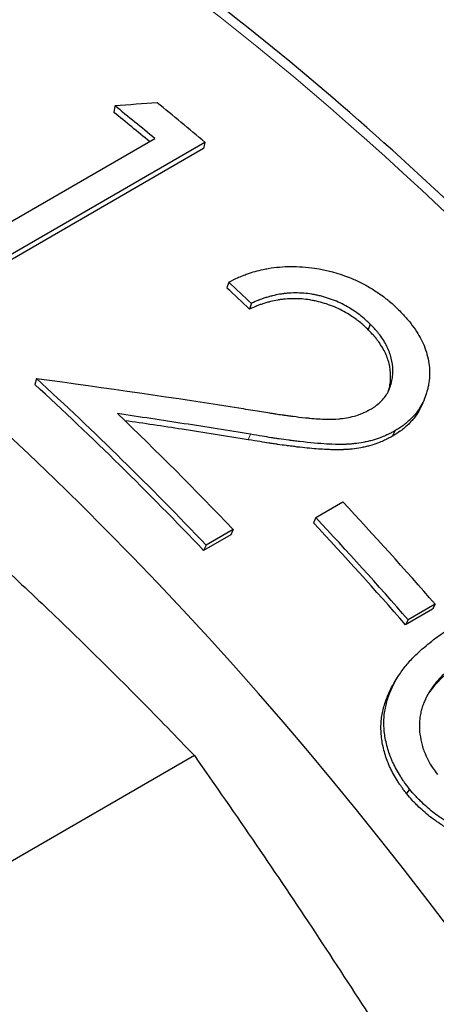
# Model space of a CAD drawing. Units: millimetres. Extents: x 0 to 89523, y -3276 to 11880.
# Drawn here: x 5621 to 5626, y 6422 to 6434 of the extents above; entities that cross this region are included whole.
import ezdxf

# ---------------------------------------------------------------- set-up
doc = ezdxf.new("R2010")
doc.units = ezdxf.units.MM
doc.header["$LTSCALE"] = 40
doc.layers.add('Sichtbar (ISO)', color=7, linetype='Continuous', lineweight=25)
doc.layers.add('Tangential', color=7, linetype='Continuous', lineweight=9, true_color=0xbfbfbf)

msp = doc.modelspace()

# ---------------------------------------------------------------- linework, layer by layer
at = {"layer": 'Sichtbar (ISO)'}
for p, q in [((5622.313, 6432.528), (5622.3, 6432.456)), ((5620.079, 6430.607), (5622.766, 6432.158)), ((5623.335, 6432.115), (5620.342, 6430.386)), ((5623.335, 6432.115), (5623.319, 6432.045)), ((5623.319, 6432.045), (5620.326, 6430.316)), ((5623.605, 6430.528), (5623.584, 6430.462)), ((5623.862, 6430.288), (5623.841, 6430.222)), ((5625.213, 6430.05), (5625.19, 6429.987)), ((5621.422, 6429.434), (5621.402, 6429.367)), ((5625.823, 6429.192), (5625.797, 6429.133)), ((5625.492, 6428.839), (5625.465, 6428.778)), ((5624.594, 6427.855), (5624.901, 6428.032)), ((5624.594, 6427.855), (5624.566, 6427.796)), ((5623.654, 6427.72), (5623.347, 6427.543)), ((5623.654, 6427.72), (5623.627, 6427.66)), ((5623.627, 6427.66), (5623.32, 6427.482)), ((5623.347, 6427.543), (5623.32, 6427.482)), ((5625.919, 6426.815), (5625.612, 6426.637)), ((5625.951, 6426.87), (5625.644, 6426.693)), ((5625.951, 6426.87), (5625.919, 6426.815)), ((5625.644, 6426.693), (5625.612, 6426.637)), ((5625.485, 6425.978), (5625.518, 6426.033)), ((5623.215, 6425.152), (5618.519, 6422.441)), ((5625.659, 6424.772), (5625.624, 6424.721))]:
    msp.add_line(p, q, dxfattribs=at)
for centre, major_axis, ratio, start_param, end_param in [((5615.196, 6410.169), (14.125, -24.465), 0.57735, 0.725496, 2.731825), ((5606.619, 6350.246), (107.521, 38.804), 0.679663, 1.183636, 1.188016), ((5618.448, 6412.047), (-14.175, 24.552), 0.57735, 5.280693, 5.303747), ((5618.755, 6412.224), (-14.175, 24.552), 0.57735, 5.267245, 5.294952), ((5618.448, 6412.047), (-14.125, 24.465), 0.57735, 5.282955, 5.303747), ((5617.834, 6411.692), (-14.175, 24.552), 0.57735, 5.192319, 5.205767), ((5617.834, 6411.692), (-14.125, 24.465), 0.57735, 5.192319, 5.205767), ((5615.761, 6410.496), (-14.175, 24.552), 0.57735, 5.109708, 5.21153), ((5615.761, 6410.496), (-14.125, 24.465), 0.57735, 5.109708, 5.21153), ((5616.068, 6410.673), (-14.175, 24.552), 0.57735, 5.109708, 5.179441), ((5617.066, 6411.249), (-14.175, 24.552), 0.57735, 5.038624, 5.096259), ((5616.759, 6411.072), (-14.175, 24.552), 0.57735, 5.038624, 5.096259), ((5616.759, 6411.072), (-14.125, 24.465), 0.57735, 5.038624, 5.096259)]:
    msp.add_ellipse(centre, major_axis=major_axis, ratio=ratio, start_param=start_param, end_param=end_param, dxfattribs=at)
for points, knots in [([(5621.623, 6410.066), (5619.488, 6414.174), (5616.949, 6418.113), (5611.322, 6425.261), (5608.233, 6428.468), (5601.811, 6433.826), (5598.478, 6435.976), (5591.898, 6438.991), (5588.651, 6439.857), (5582.592, 6440.194), (5579.776, 6439.674), (5576.993, 6438.327), (5576.674, 6438.158), (5576.362, 6437.978)], [3.850635, 3.850635, 3.850635, 3.850635, 4.171989, 4.171989, 4.493414, 4.493414, 4.815136, 4.815136, 5.136843, 5.136843, 5.455665, 5.455665, 5.497787, 5.497787, 5.497787, 5.497787]), ([(5638.335, 6393.224), (5639.019, 6394.651), (5639.498, 6396.289), (5640.089, 6400.346), (5640.074, 6402.859), (5639.361, 6408.139), (5638.663, 6410.906), (5636.659, 6416.411), (5635.353, 6419.149), (5632.265, 6424.321), (5630.484, 6426.755), (5626.623, 6431.076), (5624.545, 6432.962), (5620.296, 6435.993), (5618.126, 6437.138), (5613.912, 6438.563), (5611.867, 6438.843), (5608.468, 6438.528), (5607.057, 6438.091), (5605.808, 6437.37)], [5.873859, 5.873859, 5.873859, 5.873859, 6.129158, 6.129158, 6.450675, 6.450675, 6.77241, 6.77241, 7.09384, 7.09384, 7.415159, 7.415159, 7.73663, 7.73663, 8.058404, 8.058404, 8.379685, 8.379685, 8.63938, 8.63938, 8.63938, 8.63938]), ([(5623.605, 6430.528), (5623.647, 6430.55), (5623.68, 6430.566), (5623.703, 6430.577), (5623.719, 6430.584), (5623.745, 6430.595), (5623.769, 6430.604), (5623.784, 6430.61), (5623.8, 6430.616), (5623.817, 6430.622), (5623.877, 6430.643), (5623.936, 6430.66), (5623.995, 6430.672), (5624.005, 6430.675), (5624.015, 6430.677), (5624.025, 6430.678), (5624.034, 6430.68), (5624.043, 6430.682), (5624.054, 6430.684), (5624.097, 6430.691), (5624.139, 6430.697), (5624.182, 6430.7), (5624.225, 6430.704), (5624.269, 6430.706), (5624.311, 6430.706), (5624.396, 6430.707), (5624.485, 6430.7), (5624.579, 6430.686), (5624.719, 6430.665), (5624.852, 6430.63), (5624.978, 6430.579), (5625.02, 6430.563), (5625.062, 6430.544), (5625.102, 6430.524), (5625.141, 6430.505), (5625.18, 6430.484), (5625.219, 6430.46), (5625.257, 6430.437), (5625.296, 6430.411), (5625.333, 6430.385), (5625.352, 6430.371), (5625.37, 6430.358), (5625.387, 6430.344), (5625.396, 6430.338), (5625.404, 6430.331), (5625.413, 6430.324), (5625.419, 6430.319), (5625.425, 6430.313), (5625.432, 6430.308), (5625.453, 6430.29), (5625.465, 6430.279), (5625.487, 6430.259), (5625.501, 6430.246), (5625.516, 6430.231), (5625.534, 6430.215)], [0, 0, 0, 0, 0.058594, 0.058594, 0.058594, 0.098738, 0.098738, 0.098738, 0.125, 0.125, 0.125, 0.21875, 0.21875, 0.21875, 0.234375, 0.234375, 0.234375, 0.25, 0.25, 0.25, 0.3125, 0.3125, 0.3125, 0.375, 0.375, 0.375, 0.5, 0.5, 0.5, 0.6875, 0.6875, 0.6875, 0.75, 0.75, 0.75, 0.8125, 0.8125, 0.8125, 0.875, 0.875, 0.875, 0.90625, 0.90625, 0.90625, 0.921875, 0.921875, 0.921875, 0.933594, 0.933594, 0.933594, 0.974231, 0.974231, 0.974231, 1, 1, 1, 1]), ([(5625.213, 6430.05), (5625.199, 6430.064), (5625.186, 6430.076), (5625.169, 6430.092), (5625.164, 6430.096), (5625.157, 6430.103), (5625.154, 6430.105), (5625.151, 6430.108), (5625.15, 6430.109), (5625.148, 6430.11), (5625.148, 6430.111), (5625.123, 6430.132), (5625.099, 6430.151), (5625.023, 6430.207), (5624.969, 6430.241), (5624.857, 6430.3), (5624.799, 6430.324), (5624.708, 6430.354), (5624.677, 6430.363), (5624.63, 6430.375), (5624.614, 6430.378), (5624.582, 6430.385), (5624.565, 6430.388), (5624.488, 6430.401), (5624.425, 6430.406), (5624.331, 6430.405), (5624.3, 6430.404), (5624.255, 6430.4), (5624.24, 6430.398), (5624.218, 6430.395), (5624.211, 6430.394), (5624.197, 6430.392), (5624.189, 6430.391), (5624.156, 6430.386), (5624.129, 6430.38), (5624.087, 6430.37), (5624.073, 6430.366), (5624.045, 6430.358), (5624.029, 6430.353), (5624.002, 6430.344), (5623.988, 6430.339), (5623.969, 6430.332), (5623.957, 6430.328), (5623.946, 6430.324), (5623.94, 6430.321), (5623.938, 6430.321), (5623.92, 6430.313), (5623.895, 6430.303), (5623.862, 6430.288)], [0.0000046, 0.0000046, 0.0000046, 0.0000046, 0.0312545, 0.0312545, 0.0468794, 0.0468794, 0.0546919, 0.0546919, 0.0585981, 0.0585981, 0.0625043, 0.0625043, 0.125004, 0.125004, 0.2500035, 0.2500035, 0.3750029, 0.3750029, 0.4375026, 0.4375026, 0.4687525, 0.4687525, 0.5000023, 0.5000023, 0.6250017, 0.6250017, 0.6875014, 0.6875014, 0.7187513, 0.7187513, 0.7343762, 0.7343762, 0.7500012, 0.7500012, 0.8125009, 0.8125009, 0.8437507, 0.8437507, 0.8750006, 0.8750006, 0.9062504, 0.9062504, 0.9218754, 0.9335941, 0.9335941, 0.9375003, 0.9375003, 1, 1, 1, 1]), ([(5625.19, 6429.987), (5625.175, 6430.001), (5625.162, 6430.013), (5625.151, 6430.023), (5625.146, 6430.028), (5625.14, 6430.033), (5625.136, 6430.037), (5625.132, 6430.04), (5625.129, 6430.043), (5625.126, 6430.046), (5625.114, 6430.056), (5625.094, 6430.073), (5625.077, 6430.086), (5625.068, 6430.093), (5625.06, 6430.1), (5625.051, 6430.106), (5625, 6430.143), (5624.946, 6430.177), (5624.891, 6430.206), (5624.835, 6430.235), (5624.777, 6430.26), (5624.716, 6430.28), (5624.686, 6430.29), (5624.655, 6430.299), (5624.624, 6430.306), (5624.608, 6430.31), (5624.592, 6430.314), (5624.576, 6430.317), (5624.56, 6430.32), (5624.543, 6430.323), (5624.527, 6430.326), (5624.466, 6430.336), (5624.403, 6430.341), (5624.34, 6430.34), (5624.309, 6430.34), (5624.279, 6430.338), (5624.249, 6430.336), (5624.234, 6430.334), (5624.219, 6430.333), (5624.204, 6430.331), (5624.197, 6430.33), (5624.19, 6430.329), (5624.182, 6430.328), (5624.175, 6430.327), (5624.167, 6430.326), (5624.161, 6430.325), (5624.135, 6430.32), (5624.108, 6430.314), (5624.08, 6430.307), (5624.066, 6430.304), (5624.052, 6430.3), (5624.038, 6430.296), (5624.023, 6430.292), (5624.008, 6430.287), (5623.994, 6430.283), (5623.98, 6430.278), (5623.967, 6430.274), (5623.954, 6430.269), (5623.947, 6430.267), (5623.941, 6430.264), (5623.935, 6430.262), (5623.931, 6430.261), (5623.928, 6430.26), (5623.925, 6430.258), (5623.922, 6430.257), (5623.918, 6430.256), (5623.916, 6430.255), (5623.899, 6430.248), (5623.874, 6430.237), (5623.841, 6430.222)], [0, 0, 0, 0, 0.031234, 0.031234, 0.031234, 0.04686, 0.04686, 0.04686, 0.058591, 0.058591, 0.058591, 0.102813, 0.102813, 0.102813, 0.125, 0.125, 0.125, 0.25, 0.25, 0.25, 0.374987, 0.374987, 0.374987, 0.43749, 0.43749, 0.43749, 0.468749, 0.468749, 0.468749, 0.5, 0.5, 0.5, 0.625, 0.625, 0.625, 0.687482, 0.687482, 0.687482, 0.718736, 0.718736, 0.718736, 0.734373, 0.734373, 0.734373, 0.75, 0.75, 0.75, 0.812475, 0.812475, 0.812475, 0.843757, 0.843757, 0.843757, 0.875, 0.875, 0.875, 0.90621, 0.90621, 0.90621, 0.921845, 0.921845, 0.921845, 0.92967, 0.92967, 0.92967, 0.9375, 0.9375, 0.9375, 1, 1, 1, 1]), ([(5625.534, 6430.215), (5625.552, 6430.196), (5625.567, 6430.18), (5625.581, 6430.166), (5625.588, 6430.158), (5625.594, 6430.152), (5625.599, 6430.146), (5625.603, 6430.142), (5625.607, 6430.137), (5625.61, 6430.134), (5625.621, 6430.122), (5625.637, 6430.103), (5625.651, 6430.087), (5625.663, 6430.072), (5625.674, 6430.057), (5625.686, 6430.041), (5625.71, 6430.009), (5625.732, 6429.977), (5625.751, 6429.946), (5625.771, 6429.915), (5625.788, 6429.884), (5625.802, 6429.854), (5625.832, 6429.792), (5625.854, 6429.727), (5625.869, 6429.657), (5625.877, 6429.622), (5625.882, 6429.589), (5625.884, 6429.559), (5625.887, 6429.528), (5625.887, 6429.495), (5625.885, 6429.461), (5625.883, 6429.428), (5625.879, 6429.395), (5625.874, 6429.364), (5625.871, 6429.349), (5625.868, 6429.334), (5625.865, 6429.319), (5625.861, 6429.305), (5625.857, 6429.288), (5625.852, 6429.273), (5625.834, 6429.211), (5625.808, 6429.154), (5625.776, 6429.103), (5625.76, 6429.077), (5625.742, 6429.052), (5625.721, 6429.027), (5625.711, 6429.015), (5625.7, 6429.003), (5625.689, 6428.991), (5625.683, 6428.985), (5625.677, 6428.979), (5625.671, 6428.973), (5625.665, 6428.968), (5625.659, 6428.962), (5625.653, 6428.956), (5625.641, 6428.945), (5625.629, 6428.935), (5625.616, 6428.924), (5625.61, 6428.919), (5625.603, 6428.914), (5625.597, 6428.909), (5625.592, 6428.905), (5625.587, 6428.901), (5625.582, 6428.898), (5625.564, 6428.885), (5625.554, 6428.878), (5625.535, 6428.866), (5625.522, 6428.858), (5625.508, 6428.849), (5625.492, 6428.839)], [0, 0, 0, 0, 0.03125, 0.03125, 0.03125, 0.046875, 0.046875, 0.046875, 0.0585937, 0.0585937, 0.0585937, 0.09375, 0.09375, 0.09375, 0.125, 0.125, 0.125, 0.1875, 0.1875, 0.1875, 0.25, 0.25, 0.25, 0.375, 0.375, 0.375, 0.4374999, 0.4374999, 0.4374999, 0.4999999, 0.4999999, 0.4999999, 0.5624999, 0.5624999, 0.5624999, 0.5937499, 0.5937499, 0.5937499, 0.6249999, 0.6249999, 0.6249999, 0.7499999, 0.7499999, 0.7499999, 0.8124999, 0.8124999, 0.8124999, 0.8437499, 0.8437499, 0.8437499, 0.8593749, 0.8593749, 0.8593749, 0.8749999, 0.8749999, 0.8749999, 0.9062499, 0.9062499, 0.9062499, 0.9218749, 0.9218749, 0.9218749, 0.9335936, 0.9335936, 0.9335936, 0.9737165, 0.9737165, 0.9737165, 0.9999999, 0.9999999, 0.9999999, 0.9999999]), ([(5625.217, 6429.085), (5625.231, 6429.093), (5625.242, 6429.1), (5625.252, 6429.107), (5625.26, 6429.112), (5625.266, 6429.116), (5625.271, 6429.12), (5625.287, 6429.131), (5625.309, 6429.149), (5625.328, 6429.168), (5625.345, 6429.184), (5625.361, 6429.201), (5625.374, 6429.219), (5625.388, 6429.236), (5625.4, 6429.254), (5625.41, 6429.272), (5625.42, 6429.29), (5625.428, 6429.309), (5625.436, 6429.33), (5625.44, 6429.34), (5625.443, 6429.35), (5625.446, 6429.361), (5625.448, 6429.366), (5625.45, 6429.372), (5625.451, 6429.377), (5625.453, 6429.383), (5625.454, 6429.389), (5625.455, 6429.394), (5625.46, 6429.415), (5625.464, 6429.437), (5625.466, 6429.459), (5625.468, 6429.481), (5625.469, 6429.503), (5625.469, 6429.526), (5625.468, 6429.573), (5625.462, 6429.619), (5625.45, 6429.665), (5625.439, 6429.71), (5625.422, 6429.756), (5625.401, 6429.799), (5625.38, 6429.842), (5625.352, 6429.886), (5625.32, 6429.929), (5625.312, 6429.94), (5625.303, 6429.951), (5625.295, 6429.961), (5625.291, 6429.966), (5625.287, 6429.971), (5625.282, 6429.976), (5625.28, 6429.979), (5625.278, 6429.981), (5625.276, 6429.984), (5625.274, 6429.986), (5625.271, 6429.989), (5625.269, 6429.991), (5625.257, 6430.005), (5625.239, 6430.024), (5625.213, 6430.05)], [0, 0, 0, 0, 0.03125, 0.03125, 0.03125, 0.054688, 0.054688, 0.054688, 0.125, 0.125, 0.125, 0.1875, 0.1875, 0.1875, 0.25, 0.25, 0.25, 0.3125, 0.3125, 0.3125, 0.34375, 0.34375, 0.34375, 0.359375, 0.359375, 0.359375, 0.375, 0.375, 0.375, 0.4375, 0.4375, 0.4375, 0.5, 0.5, 0.5, 0.625, 0.625, 0.625, 0.75, 0.75, 0.75, 0.875, 0.875, 0.875, 0.90625, 0.90625, 0.90625, 0.921875, 0.921875, 0.921875, 0.929688, 0.929688, 0.929688, 0.9375, 0.9375, 0.9375, 1, 1, 1, 1]), ([(5625.416, 6429.284), (5625.418, 6429.289), (5625.42, 6429.294), (5625.421, 6429.3), (5625.423, 6429.305), (5625.424, 6429.31), (5625.426, 6429.316), (5625.427, 6429.321), (5625.429, 6429.328), (5625.43, 6429.333), (5625.435, 6429.354), (5625.438, 6429.375), (5625.441, 6429.397), (5625.443, 6429.419), (5625.444, 6429.441), (5625.443, 6429.465), (5625.443, 6429.511), (5625.437, 6429.557), (5625.426, 6429.603), (5625.414, 6429.648), (5625.398, 6429.693), (5625.377, 6429.736), (5625.355, 6429.78), (5625.328, 6429.823), (5625.296, 6429.866), (5625.288, 6429.877), (5625.28, 6429.888), (5625.271, 6429.898), (5625.267, 6429.903), (5625.263, 6429.908), (5625.258, 6429.913), (5625.256, 6429.916), (5625.254, 6429.918), (5625.252, 6429.921), (5625.25, 6429.923), (5625.247, 6429.926), (5625.245, 6429.928), (5625.234, 6429.941), (5625.215, 6429.961), (5625.19, 6429.987)], [0.3289386, 0.3289386, 0.3289386, 0.3289386, 0.34374, 0.34374, 0.34374, 0.3593725, 0.3593725, 0.3593725, 0.375, 0.375, 0.375, 0.4374966, 0.4374966, 0.4374966, 0.5, 0.5, 0.5, 0.6250074, 0.6250074, 0.6250074, 0.75, 0.75, 0.75, 0.875, 0.875, 0.875, 0.906237, 0.906237, 0.906237, 0.9218651, 0.9218651, 0.9218651, 0.9296817, 0.9296817, 0.9296817, 0.9375, 0.9375, 0.9375, 1, 1, 1, 1]), ([(5623.851, 6428.8), (5623.601, 6428.841), (5623.35, 6428.882), (5622.847, 6428.96), (5622.595, 6428.998), (5622.343, 6429.035)], [-0.1551811, -0.1551811, -0.1551811, -0.1551811, -0.0775906, -0.0775906, 0, 0, 0, 0]), ([(5623.768, 6429.092), (5623.845, 6429.079), (5623.916, 6429.068), (5623.979, 6429.058), (5624.011, 6429.052), (5624.041, 6429.048), (5624.069, 6429.043), (5624.083, 6429.041), (5624.097, 6429.039), (5624.11, 6429.037), (5624.116, 6429.036), (5624.123, 6429.035), (5624.129, 6429.034), (5624.134, 6429.033), (5624.139, 6429.033), (5624.144, 6429.032), (5624.16, 6429.029), (5624.19, 6429.025), (5624.212, 6429.022), (5624.226, 6429.02), (5624.239, 6429.018), (5624.252, 6429.016), (5624.268, 6429.014), (5624.283, 6429.012), (5624.297, 6429.01), (5624.312, 6429.008), (5624.324, 6429.006), (5624.338, 6429.005), (5624.379, 6428.999), (5624.424, 6428.994), (5624.475, 6428.989), (5624.483, 6428.988), (5624.492, 6428.987), (5624.501, 6428.986), (5624.505, 6428.986), (5624.509, 6428.985), (5624.514, 6428.985), (5624.518, 6428.984), (5624.523, 6428.984), (5624.527, 6428.983), (5624.558, 6428.98), (5624.589, 6428.978), (5624.62, 6428.976), (5624.652, 6428.974), (5624.685, 6428.972), (5624.717, 6428.972), (5624.766, 6428.971), (5624.812, 6428.973), (5624.855, 6428.976), (5624.862, 6428.977), (5624.87, 6428.978), (5624.877, 6428.978), (5624.884, 6428.979), (5624.89, 6428.98), (5624.897, 6428.981), (5624.959, 6428.989), (5625.015, 6429.001), (5625.068, 6429.018), (5625.081, 6429.022), (5625.093, 6429.027), (5625.106, 6429.032), (5625.113, 6429.035), (5625.119, 6429.037), (5625.126, 6429.04), (5625.13, 6429.042), (5625.135, 6429.044), (5625.14, 6429.046), (5625.158, 6429.054), (5625.167, 6429.059), (5625.186, 6429.069), (5625.195, 6429.073), (5625.206, 6429.079), (5625.217, 6429.085)], [0, 0, 0, 0, 0.125, 0.125, 0.125, 0.1875, 0.1875, 0.1875, 0.21875, 0.21875, 0.21875, 0.234375, 0.234375, 0.234375, 0.2460937, 0.2460937, 0.2460937, 0.2873703, 0.2873703, 0.2873703, 0.3125, 0.3125, 0.3125, 0.34375, 0.34375, 0.34375, 0.3749999, 0.3749999, 0.3749999, 0.4687499, 0.4687499, 0.4687499, 0.4843749, 0.4843749, 0.4843749, 0.4921874, 0.4921874, 0.4921874, 0.4999999, 0.4999999, 0.4999999, 0.5624999, 0.5624999, 0.5624999, 0.6249999, 0.6249999, 0.6249999, 0.7187499, 0.7187499, 0.7187499, 0.7343749, 0.7343749, 0.7343749, 0.7499999, 0.7499999, 0.7499999, 0.8749999, 0.8749999, 0.8749999, 0.9062499, 0.9062499, 0.9062499, 0.9218749, 0.9218749, 0.9218749, 0.9335936, 0.9335936, 0.9335936, 0.9774628, 0.9774628, 0.9774628, 0.9999999, 0.9999999, 0.9999999, 0.9999999]), ([(5625.797, 6429.133), (5625.783, 6429.101), (5625.768, 6429.071), (5625.75, 6429.042), (5625.733, 6429.016), (5625.715, 6428.991), (5625.695, 6428.967), (5625.684, 6428.955), (5625.673, 6428.943), (5625.662, 6428.931), (5625.656, 6428.925), (5625.651, 6428.919), (5625.645, 6428.913), (5625.639, 6428.907), (5625.632, 6428.901), (5625.627, 6428.896), (5625.615, 6428.885), (5625.602, 6428.874), (5625.59, 6428.864), (5625.583, 6428.859), (5625.577, 6428.854), (5625.57, 6428.849), (5625.567, 6428.846), (5625.563, 6428.844), (5625.56, 6428.841), (5625.557, 6428.839), (5625.552, 6428.835), (5625.55, 6428.834), (5625.532, 6428.821), (5625.503, 6428.802), (5625.465, 6428.778)], [0.6806945, 0.6806945, 0.6806945, 0.6806945, 0.75, 0.75, 0.75, 0.8124752, 0.8124752, 0.8124752, 0.8437607, 0.8437607, 0.8437607, 0.859397, 0.859397, 0.859397, 0.875, 0.875, 0.875, 0.9062048, 0.9062048, 0.9062048, 0.9218413, 0.9218413, 0.9218413, 0.9296679, 0.9296679, 0.9296679, 0.9375, 0.9375, 0.9375, 1, 1, 1, 1]), ([(5623.827, 6428.738), (5623.577, 6428.779), (5623.326, 6428.818), (5622.859, 6428.891), (5622.643, 6428.923), (5622.426, 6428.955)], [-0.1549109, -0.1549109, -0.1549109, -0.1549109, -0.0774555, -0.0774555, -0.0108333, -0.0108333, -0.0108333, -0.0108333]), ([(5625.492, 6428.839), (5625.474, 6428.829), (5625.458, 6428.821), (5625.444, 6428.814), (5625.432, 6428.808), (5625.422, 6428.803), (5625.413, 6428.798), (5625.401, 6428.792), (5625.378, 6428.782), (5625.36, 6428.775), (5625.348, 6428.769), (5625.335, 6428.764), (5625.323, 6428.76), (5625.293, 6428.749), (5625.263, 6428.74), (5625.232, 6428.731), (5625.216, 6428.727), (5625.2, 6428.723), (5625.183, 6428.719), (5625.167, 6428.715), (5625.15, 6428.712), (5625.133, 6428.709), (5625.101, 6428.702), (5625.068, 6428.697), (5625.034, 6428.694), (5625.017, 6428.692), (5624.999, 6428.69), (5624.982, 6428.689), (5624.973, 6428.688), (5624.965, 6428.688), (5624.956, 6428.687), (5624.952, 6428.687), (5624.947, 6428.687), (5624.943, 6428.687), (5624.938, 6428.686), (5624.933, 6428.686), (5624.93, 6428.686), (5624.885, 6428.684), (5624.834, 6428.685), (5624.776, 6428.687), (5624.767, 6428.687), (5624.757, 6428.688), (5624.747, 6428.688), (5624.742, 6428.688), (5624.737, 6428.688), (5624.732, 6428.689), (5624.727, 6428.689), (5624.721, 6428.689), (5624.717, 6428.69), (5624.631, 6428.694), (5624.528, 6428.704), (5624.41, 6428.718), (5624.39, 6428.72), (5624.37, 6428.723), (5624.349, 6428.725), (5624.339, 6428.727), (5624.328, 6428.728), (5624.318, 6428.729), (5624.312, 6428.73), (5624.307, 6428.731), (5624.302, 6428.731), (5624.296, 6428.732), (5624.29, 6428.733), (5624.286, 6428.734), (5624.25, 6428.738), (5624.213, 6428.743), (5624.177, 6428.749), (5624.168, 6428.75), (5624.159, 6428.751), (5624.15, 6428.753), (5624.146, 6428.753), (5624.141, 6428.754), (5624.138, 6428.754), (5624.123, 6428.757), (5624.106, 6428.759), (5624.087, 6428.762), (5624.028, 6428.772), (5623.949, 6428.784), (5623.851, 6428.8)], [0.0000001, 0.0000001, 0.0000001, 0.0000001, 0.03125, 0.03125, 0.03125, 0.0585938, 0.0585938, 0.0585938, 0.0975761, 0.0975761, 0.0975761, 0.125, 0.125, 0.125, 0.1875, 0.1875, 0.1875, 0.21875, 0.21875, 0.21875, 0.25, 0.25, 0.25, 0.3125, 0.3125, 0.3125, 0.34375, 0.34375, 0.34375, 0.359375, 0.359375, 0.359375, 0.3671875, 0.3671875, 0.3671875, 0.375, 0.375, 0.375, 0.46875, 0.46875, 0.46875, 0.484375, 0.484375, 0.484375, 0.4921875, 0.4921875, 0.4921875, 0.5, 0.5, 0.5, 0.6875, 0.6875, 0.6875, 0.71875, 0.71875, 0.71875, 0.734375, 0.734375, 0.734375, 0.7421875, 0.7421875, 0.7421875, 0.75, 0.75, 0.75, 0.8125, 0.8125, 0.8125, 0.828125, 0.828125, 0.828125, 0.8359375, 0.8359375, 0.8359375, 0.875, 0.875, 0.875, 1, 1, 1, 1]), ([(5625.465, 6428.778), (5625.447, 6428.769), (5625.431, 6428.761), (5625.417, 6428.754), (5625.41, 6428.75), (5625.404, 6428.747), (5625.398, 6428.744), (5625.394, 6428.742), (5625.39, 6428.74), (5625.386, 6428.738), (5625.374, 6428.732), (5625.351, 6428.722), (5625.333, 6428.714), (5625.321, 6428.709), (5625.309, 6428.704), (5625.296, 6428.699), (5625.267, 6428.689), (5625.237, 6428.679), (5625.205, 6428.671), (5625.189, 6428.666), (5625.173, 6428.662), (5625.157, 6428.659), (5625.141, 6428.655), (5625.123, 6428.651), (5625.107, 6428.648), (5625.074, 6428.642), (5625.041, 6428.637), (5625.007, 6428.633), (5624.99, 6428.631), (5624.973, 6428.63), (5624.956, 6428.628), (5624.947, 6428.628), (5624.938, 6428.627), (5624.93, 6428.627), (5624.925, 6428.626), (5624.921, 6428.626), (5624.917, 6428.626), (5624.912, 6428.626), (5624.907, 6428.626), (5624.903, 6428.625), (5624.873, 6428.624), (5624.841, 6428.624), (5624.805, 6428.625), (5624.788, 6428.625), (5624.769, 6428.625), (5624.75, 6428.626), (5624.741, 6428.626), (5624.731, 6428.627), (5624.721, 6428.627), (5624.716, 6428.627), (5624.711, 6428.628), (5624.706, 6428.628), (5624.701, 6428.628), (5624.695, 6428.628), (5624.691, 6428.629), (5624.634, 6428.632), (5624.569, 6428.637), (5624.497, 6428.644), (5624.461, 6428.648), (5624.424, 6428.652), (5624.384, 6428.656), (5624.364, 6428.659), (5624.344, 6428.661), (5624.324, 6428.664), (5624.313, 6428.665), (5624.303, 6428.666), (5624.292, 6428.668), (5624.287, 6428.668), (5624.282, 6428.669), (5624.276, 6428.67), (5624.271, 6428.671), (5624.264, 6428.671), (5624.26, 6428.672), (5624.228, 6428.676), (5624.195, 6428.681), (5624.162, 6428.685), (5624.159, 6428.686), (5624.155, 6428.686), (5624.152, 6428.687), (5624.144, 6428.688), (5624.136, 6428.689), (5624.125, 6428.691), (5624.121, 6428.691), (5624.116, 6428.692), (5624.113, 6428.693), (5624.096, 6428.695), (5624.077, 6428.698), (5624.062, 6428.7), (5624.003, 6428.71), (5623.924, 6428.722), (5623.827, 6428.738)], [0, 0, 0, 0, 0.03115, 0.03115, 0.03115, 0.046788, 0.046788, 0.046788, 0.058573, 0.058573, 0.058573, 0.097921, 0.097921, 0.097921, 0.125, 0.125, 0.125, 0.187475, 0.187475, 0.187475, 0.218742, 0.218742, 0.218742, 0.25, 0.25, 0.25, 0.312482, 0.312482, 0.312482, 0.343737, 0.343737, 0.343737, 0.359367, 0.359367, 0.359367, 0.367186, 0.367186, 0.367186, 0.375, 0.375, 0.375, 0.437486, 0.437486, 0.437486, 0.46874, 0.46874, 0.46874, 0.484369, 0.484369, 0.484369, 0.492184, 0.492184, 0.492184, 0.5, 0.5, 0.5, 0.62499, 0.62499, 0.62499, 0.687493, 0.687493, 0.687493, 0.718746, 0.718746, 0.718746, 0.734373, 0.734373, 0.734373, 0.742187, 0.742187, 0.742187, 0.75, 0.75, 0.75, 0.8125, 0.8125, 0.8125, 0.819476, 0.819476, 0.819476, 0.837195, 0.837195, 0.837195, 0.843584, 0.843584, 0.843584, 0.875, 0.875, 0.875, 1, 1, 1, 1]), ([(5625.659, 6424.772), (5625.634, 6424.803), (5625.615, 6424.828), (5625.602, 6424.846), (5625.599, 6424.851), (5625.595, 6424.855), (5625.591, 6424.861), (5625.587, 6424.867), (5625.583, 6424.873), (5625.579, 6424.879), (5625.571, 6424.891), (5625.563, 6424.904), (5625.555, 6424.917), (5625.522, 6424.968), (5625.496, 6425.017), (5625.471, 6425.07), (5625.465, 6425.083), (5625.459, 6425.096), (5625.453, 6425.11), (5625.448, 6425.123), (5625.443, 6425.135), (5625.438, 6425.147), (5625.429, 6425.173), (5625.42, 6425.199), (5625.412, 6425.225), (5625.404, 6425.252), (5625.397, 6425.281), (5625.391, 6425.308), (5625.385, 6425.335), (5625.38, 6425.362), (5625.377, 6425.388), (5625.373, 6425.414), (5625.37, 6425.44), (5625.369, 6425.465), (5625.367, 6425.491), (5625.367, 6425.518), (5625.367, 6425.543), (5625.368, 6425.569), (5625.37, 6425.594), (5625.372, 6425.619), (5625.375, 6425.643), (5625.379, 6425.667), (5625.384, 6425.69), (5625.388, 6425.714), (5625.394, 6425.738), (5625.401, 6425.762), (5625.407, 6425.786), (5625.415, 6425.81), (5625.423, 6425.833), (5625.454, 6425.921), (5625.498, 6426.007), (5625.554, 6426.089), (5625.568, 6426.11), (5625.582, 6426.129), (5625.597, 6426.148), (5625.611, 6426.166), (5625.626, 6426.185), (5625.642, 6426.203), (5625.658, 6426.221), (5625.675, 6426.239), (5625.692, 6426.257), (5625.709, 6426.275), (5625.727, 6426.292), (5625.744, 6426.308), (5625.795, 6426.357), (5625.851, 6426.404), (5625.911, 6426.452), (5625.921, 6426.46), (5625.93, 6426.467), (5625.939, 6426.474), (5625.986, 6426.509), (5626.036, 6426.545), (5626.09, 6426.581), (5626.101, 6426.589), (5626.112, 6426.596), (5626.123, 6426.603), (5626.129, 6426.607), (5626.132, 6426.609), (5626.136, 6426.612), (5626.14, 6426.615), (5626.144, 6426.617), (5626.149, 6426.62), (5626.166, 6426.631), (5626.184, 6426.643), (5626.205, 6426.655), (5626.245, 6426.68), (5626.293, 6426.709), (5626.348, 6426.741)], [0, 0, 0, 0, 0.03125, 0.03125, 0.03125, 0.039062, 0.039062, 0.039062, 0.046875, 0.046875, 0.046875, 0.0625, 0.0625, 0.0625, 0.125, 0.125, 0.125, 0.140625, 0.140625, 0.140625, 0.15625, 0.15625, 0.15625, 0.1875, 0.1875, 0.1875, 0.21875, 0.21875, 0.21875, 0.25, 0.25, 0.25, 0.28125, 0.28125, 0.28125, 0.3125, 0.3125, 0.3125, 0.34375, 0.34375, 0.34375, 0.375, 0.375, 0.375, 0.40625, 0.40625, 0.40625, 0.4375, 0.4375, 0.4375, 0.5625, 0.5625, 0.5625, 0.59375, 0.59375, 0.59375, 0.625, 0.625, 0.625, 0.65625, 0.65625, 0.65625, 0.6875, 0.6875, 0.6875, 0.78125, 0.78125, 0.78125, 0.796875, 0.796875, 0.796875, 0.875, 0.875, 0.875, 0.890625, 0.890625, 0.890625, 0.898438, 0.898438, 0.898438, 0.90625, 0.90625, 0.90625, 0.9375, 0.9375, 0.9375, 1, 1, 1, 1]), ([(5626.589, 6426.46), (5626.543, 6426.434), (5626.508, 6426.413), (5626.482, 6426.398), (5626.479, 6426.396), (5626.476, 6426.394), (5626.473, 6426.392), (5626.47, 6426.39), (5626.466, 6426.388), (5626.462, 6426.385), (5626.455, 6426.381), (5626.447, 6426.376), (5626.439, 6426.371), (5626.423, 6426.361), (5626.407, 6426.35), (5626.389, 6426.339), (5626.372, 6426.327), (5626.354, 6426.315), (5626.335, 6426.302), (5626.317, 6426.29), (5626.3, 6426.278), (5626.283, 6426.266), (5626.267, 6426.255), (5626.252, 6426.244), (5626.237, 6426.233), (5626.226, 6426.225), (5626.216, 6426.217), (5626.206, 6426.21), (5626.202, 6426.207), (5626.199, 6426.205), (5626.196, 6426.203), (5626.166, 6426.18), (5626.137, 6426.156), (5626.108, 6426.13), (5626.078, 6426.105), (5626.048, 6426.077), (5626.02, 6426.049), (5625.992, 6426.02), (5625.967, 6425.992), (5625.944, 6425.962), (5625.932, 6425.947), (5625.921, 6425.933), (5625.911, 6425.918), (5625.906, 6425.91), (5625.901, 6425.903), (5625.896, 6425.895), (5625.893, 6425.891), (5625.891, 6425.887), (5625.889, 6425.884), (5625.886, 6425.88), (5625.884, 6425.877), (5625.882, 6425.872), (5625.86, 6425.836), (5625.842, 6425.801), (5625.827, 6425.766), (5625.82, 6425.749), (5625.813, 6425.731), (5625.807, 6425.714), (5625.804, 6425.705), (5625.801, 6425.697), (5625.799, 6425.688), (5625.798, 6425.684), (5625.796, 6425.68), (5625.795, 6425.675), (5625.794, 6425.671), (5625.793, 6425.668), (5625.792, 6425.663), (5625.787, 6425.642), (5625.783, 6425.622), (5625.779, 6425.603), (5625.776, 6425.584), (5625.774, 6425.566), (5625.772, 6425.547), (5625.771, 6425.528), (5625.77, 6425.508), (5625.77, 6425.488), (5625.77, 6425.468), (5625.771, 6425.446), (5625.773, 6425.425), (5625.777, 6425.384), (5625.784, 6425.342), (5625.794, 6425.301), (5625.799, 6425.28), (5625.805, 6425.259), (5625.811, 6425.238), (5625.815, 6425.228), (5625.818, 6425.218), (5625.822, 6425.207), (5625.825, 6425.197), (5625.829, 6425.188), (5625.834, 6425.177), (5625.847, 6425.144), (5625.861, 6425.113), (5625.877, 6425.083), (5625.88, 6425.078), (5625.883, 6425.074), (5625.885, 6425.069), (5625.888, 6425.064), (5625.892, 6425.058), (5625.894, 6425.055), (5625.91, 6425.028), (5625.936, 6424.99), (5625.974, 6424.939)], [0, 0, 0, 0, 0.0624999, 0.0624999, 0.0624999, 0.0703124, 0.0703124, 0.0703124, 0.0781249, 0.0781249, 0.0781249, 0.0937498, 0.0937498, 0.0937498, 0.1249998, 0.1249998, 0.1249998, 0.1562497, 0.1562497, 0.1562497, 0.1874997, 0.1874997, 0.1874997, 0.2187496, 0.2187496, 0.2187496, 0.2421871, 0.2421871, 0.2421871, 0.2499996, 0.2499996, 0.2499996, 0.3124994, 0.3124994, 0.3124994, 0.3749993, 0.3749993, 0.3749993, 0.4374992, 0.4374992, 0.4374992, 0.4687492, 0.4687492, 0.4687492, 0.4843741, 0.4843741, 0.4843741, 0.4921866, 0.4921866, 0.4921866, 0.4999991, 0.4999991, 0.4999991, 0.562499, 0.562499, 0.562499, 0.593749, 0.593749, 0.593749, 0.6093739, 0.6093739, 0.6093739, 0.6171864, 0.6171864, 0.6171864, 0.6249989, 0.6249989, 0.6249989, 0.6562488, 0.6562488, 0.6562488, 0.6874988, 0.6874988, 0.6874988, 0.7187487, 0.7187487, 0.7187487, 0.7499987, 0.7499987, 0.7499987, 0.8124986, 0.8124986, 0.8124986, 0.8437485, 0.8437485, 0.8437485, 0.8593735, 0.8593735, 0.8593735, 0.8749985, 0.8749985, 0.8749985, 0.9218734, 0.9218734, 0.9218734, 0.9296859, 0.9296859, 0.9296859, 0.9374983, 0.9374983, 0.9374983, 0.9999982, 0.9999982, 0.9999982, 0.9999982]), ([(5626.556, 6426.407), (5626.422, 6426.329), (5626.33, 6426.276), (5626.005, 6426.03), (5625.917, 6425.921), (5625.875, 6425.86)], [-0.2136379, -0.2136379, -0.2136379, -0.2136379, -0.18163067, -0.18163067, -0.14874046, -0.14874046, -0.14874046, -0.14874046]), ([(5625.624, 6424.721), (5625.611, 6424.737), (5625.601, 6424.751), (5625.591, 6424.763), (5625.582, 6424.776), (5625.575, 6424.785), (5625.567, 6424.796), (5625.563, 6424.8), (5625.56, 6424.805), (5625.556, 6424.811), (5625.552, 6424.817), (5625.548, 6424.823), (5625.544, 6424.828), (5625.536, 6424.841), (5625.528, 6424.853), (5625.52, 6424.866), (5625.489, 6424.915), (5625.462, 6424.964), (5625.437, 6425.018), (5625.431, 6425.032), (5625.425, 6425.045), (5625.419, 6425.058), (5625.413, 6425.072), (5625.409, 6425.083), (5625.404, 6425.096), (5625.394, 6425.121), (5625.386, 6425.146), (5625.378, 6425.174), (5625.37, 6425.2), (5625.363, 6425.229), (5625.357, 6425.256), (5625.351, 6425.283), (5625.347, 6425.309), (5625.343, 6425.336), (5625.339, 6425.362), (5625.337, 6425.388), (5625.335, 6425.413), (5625.334, 6425.438), (5625.333, 6425.465), (5625.334, 6425.491), (5625.335, 6425.516), (5625.336, 6425.541), (5625.339, 6425.566), (5625.342, 6425.59), (5625.346, 6425.613), (5625.35, 6425.637), (5625.355, 6425.66), (5625.361, 6425.684), (5625.367, 6425.708), (5625.374, 6425.732), (5625.382, 6425.757), (5625.39, 6425.779), (5625.406, 6425.823), (5625.425, 6425.868), (5625.446, 6425.91), (5625.458, 6425.933), (5625.471, 6425.955), (5625.484, 6425.978)], [0, 0, 0, 0, 0.015625, 0.015625, 0.015625, 0.03125, 0.03125, 0.03125, 0.0382791, 0.0382791, 0.0382791, 0.0460296, 0.0460296, 0.0460296, 0.0625, 0.0625, 0.0625, 0.125, 0.125, 0.125, 0.1402571, 0.1402571, 0.1402571, 0.1559078, 0.1559078, 0.1559078, 0.1874442, 0.1874442, 0.1874442, 0.2187878, 0.2187878, 0.2187878, 0.25, 0.25, 0.25, 0.2810707, 0.2810707, 0.2810707, 0.3123649, 0.3123649, 0.3123649, 0.3437764, 0.3437764, 0.3437764, 0.375, 0.375, 0.375, 0.40625, 0.40625, 0.40625, 0.4375, 0.4375, 0.4375, 0.5, 0.5, 0.5, 0.5342936, 0.5342936, 0.5342936, 0.5342936]), ([(5628.079, 6424.499), (5628.021, 6424.467), (5627.969, 6424.439), (5627.924, 6424.415), (5627.902, 6424.403), (5627.881, 6424.392), (5627.861, 6424.382), (5627.852, 6424.378), (5627.842, 6424.373), (5627.834, 6424.369), (5627.829, 6424.366), (5627.825, 6424.364), (5627.821, 6424.362), (5627.817, 6424.361), (5627.814, 6424.359), (5627.811, 6424.358), (5627.8, 6424.352), (5627.778, 6424.342), (5627.76, 6424.334), (5627.727, 6424.318), (5627.694, 6424.304), (5627.662, 6424.29), (5627.638, 6424.28), (5627.614, 6424.271), (5627.591, 6424.262), (5627.579, 6424.257), (5627.568, 6424.253), (5627.556, 6424.249), (5627.55, 6424.246), (5627.545, 6424.244), (5627.539, 6424.242), (5627.533, 6424.24), (5627.528, 6424.238), (5627.522, 6424.236), (5627.471, 6424.218), (5627.42, 6424.202), (5627.369, 6424.188), (5627.318, 6424.174), (5627.266, 6424.162), (5627.216, 6424.152), (5627.165, 6424.142), (5627.113, 6424.134), (5627.058, 6424.129), (5627.031, 6424.127), (5627.003, 6424.125), (5626.974, 6424.123), (5626.946, 6424.122), (5626.918, 6424.121), (5626.888, 6424.121), (5626.827, 6424.121), (5626.768, 6424.124), (5626.711, 6424.129), (5626.683, 6424.132), (5626.654, 6424.135), (5626.627, 6424.139), (5626.613, 6424.141), (5626.599, 6424.144), (5626.586, 6424.146), (5626.579, 6424.147), (5626.572, 6424.148), (5626.565, 6424.15), (5626.558, 6424.151), (5626.552, 6424.152), (5626.545, 6424.154), (5626.486, 6424.166), (5626.428, 6424.182), (5626.371, 6424.201), (5626.342, 6424.21), (5626.314, 6424.221), (5626.286, 6424.232), (5626.272, 6424.237), (5626.258, 6424.243), (5626.244, 6424.249), (5626.237, 6424.252), (5626.23, 6424.255), (5626.223, 6424.258), (5626.216, 6424.262), (5626.21, 6424.265), (5626.203, 6424.268), (5626.173, 6424.282), (5626.144, 6424.296), (5626.117, 6424.311), (5626.089, 6424.326), (5626.065, 6424.34), (5626.038, 6424.356), (5626.032, 6424.36), (5626.025, 6424.364), (5626.019, 6424.368), (5626.013, 6424.372), (5626.006, 6424.377), (5625.999, 6424.381), (5625.986, 6424.39), (5625.973, 6424.399), (5625.96, 6424.407), (5625.935, 6424.425), (5625.909, 6424.444), (5625.886, 6424.462), (5625.841, 6424.497), (5625.795, 6424.538), (5625.747, 6424.585), (5625.735, 6424.597), (5625.724, 6424.608), (5625.713, 6424.619), (5625.708, 6424.625), (5625.702, 6424.63), (5625.697, 6424.635), (5625.695, 6424.638), (5625.693, 6424.641), (5625.69, 6424.643), (5625.688, 6424.646), (5625.685, 6424.649), (5625.683, 6424.651), (5625.669, 6424.667), (5625.65, 6424.69), (5625.624, 6424.721)], [0, 0, 0, 0, 0.06244, 0.06244, 0.06244, 0.093697, 0.093697, 0.093697, 0.109341, 0.109341, 0.109341, 0.117168, 0.117168, 0.117168, 0.123043, 0.123043, 0.123043, 0.145084, 0.145084, 0.145084, 0.187474, 0.187474, 0.187474, 0.21873, 0.21873, 0.21873, 0.234363, 0.234363, 0.234363, 0.242184, 0.242184, 0.242184, 0.25, 0.25, 0.25, 0.312496, 0.312496, 0.312496, 0.375, 0.375, 0.375, 0.43749, 0.43749, 0.43749, 0.468747, 0.468747, 0.468747, 0.5, 0.5, 0.5, 0.562494, 0.562494, 0.562494, 0.593745, 0.593745, 0.593745, 0.609372, 0.609372, 0.609372, 0.617187, 0.617187, 0.617187, 0.625, 0.625, 0.625, 0.687494, 0.687494, 0.687494, 0.718746, 0.718746, 0.718746, 0.734372, 0.734372, 0.734372, 0.742187, 0.742187, 0.742187, 0.75, 0.75, 0.75, 0.78125, 0.78125, 0.78125, 0.8125, 0.8125, 0.8125, 0.820041, 0.820041, 0.820041, 0.827933, 0.827933, 0.827933, 0.84375, 0.84375, 0.84375, 0.875, 0.875, 0.875, 0.9375, 0.9375, 0.9375, 0.953119, 0.953119, 0.953119, 0.960933, 0.960933, 0.960933, 0.964842, 0.964842, 0.964842, 0.96875, 0.96875, 0.96875, 1, 1, 1, 1]), ([(5628.117, 6424.546), (5628.03, 6424.497), (5627.958, 6424.459), (5627.9, 6424.429), (5627.89, 6424.424), (5627.881, 6424.419), (5627.872, 6424.415), (5627.864, 6424.411), (5627.857, 6424.408), (5627.849, 6424.404), (5627.838, 6424.399), (5627.816, 6424.388), (5627.799, 6424.38), (5627.765, 6424.365), (5627.732, 6424.35), (5627.7, 6424.337), (5627.676, 6424.327), (5627.652, 6424.317), (5627.629, 6424.308), (5627.617, 6424.304), (5627.606, 6424.3), (5627.594, 6424.295), (5627.589, 6424.293), (5627.583, 6424.291), (5627.577, 6424.289), (5627.571, 6424.287), (5627.566, 6424.285), (5627.56, 6424.283), (5627.509, 6424.265), (5627.458, 6424.249), (5627.407, 6424.235), (5627.356, 6424.221), (5627.304, 6424.209), (5627.254, 6424.199), (5627.178, 6424.184), (5627.098, 6424.174), (5627.012, 6424.171), (5626.984, 6424.169), (5626.956, 6424.169), (5626.925, 6424.168), (5626.834, 6424.168), (5626.747, 6424.174), (5626.664, 6424.187), (5626.65, 6424.189), (5626.637, 6424.191), (5626.623, 6424.194), (5626.616, 6424.195), (5626.609, 6424.196), (5626.603, 6424.198), (5626.596, 6424.199), (5626.59, 6424.2), (5626.582, 6424.202), (5626.523, 6424.214), (5626.465, 6424.23), (5626.408, 6424.249), (5626.379, 6424.258), (5626.351, 6424.269), (5626.323, 6424.28), (5626.309, 6424.286), (5626.295, 6424.292), (5626.281, 6424.298), (5626.274, 6424.301), (5626.267, 6424.304), (5626.26, 6424.307), (5626.253, 6424.31), (5626.247, 6424.313), (5626.239, 6424.317), (5626.179, 6424.345), (5626.124, 6424.374), (5626.074, 6424.405), (5626.068, 6424.409), (5626.062, 6424.413), (5626.056, 6424.417), (5626.05, 6424.421), (5626.042, 6424.426), (5626.035, 6424.43), (5626.022, 6424.439), (5626.009, 6424.448), (5625.996, 6424.457), (5625.97, 6424.475), (5625.945, 6424.493), (5625.922, 6424.511), (5625.877, 6424.547), (5625.831, 6424.588), (5625.783, 6424.635), (5625.77, 6424.647), (5625.759, 6424.658), (5625.748, 6424.669), (5625.743, 6424.675), (5625.738, 6424.68), (5625.733, 6424.686), (5625.73, 6424.688), (5625.728, 6424.691), (5625.726, 6424.694), (5625.723, 6424.696), (5625.72, 6424.7), (5625.718, 6424.702), (5625.705, 6424.717), (5625.685, 6424.74), (5625.659, 6424.772)], [0, 0, 0, 0, 0.09375, 0.09375, 0.09375, 0.109375, 0.109375, 0.109375, 0.123047, 0.123047, 0.123047, 0.14501, 0.14501, 0.14501, 0.1875, 0.1875, 0.1875, 0.21875, 0.21875, 0.21875, 0.234375, 0.234375, 0.234375, 0.242188, 0.242188, 0.242188, 0.25, 0.25, 0.25, 0.3125, 0.3125, 0.3125, 0.375, 0.375, 0.375, 0.46875, 0.46875, 0.46875, 0.5, 0.5, 0.5, 0.59375, 0.59375, 0.59375, 0.609375, 0.609375, 0.609375, 0.617188, 0.617188, 0.617188, 0.625, 0.625, 0.625, 0.6875, 0.6875, 0.6875, 0.71875, 0.71875, 0.71875, 0.734375, 0.734375, 0.734375, 0.742188, 0.742188, 0.742188, 0.75, 0.75, 0.75, 0.8125, 0.8125, 0.8125, 0.820312, 0.820312, 0.820312, 0.828125, 0.828125, 0.828125, 0.84375, 0.84375, 0.84375, 0.875, 0.875, 0.875, 0.9375, 0.9375, 0.9375, 0.953125, 0.953125, 0.953125, 0.960938, 0.960938, 0.960938, 0.964844, 0.964844, 0.964844, 0.96875, 0.96875, 0.96875, 1, 1, 1, 1])]:
    msp.add_open_spline(points, degree=3, knots=knots, dxfattribs=at)
for points, weights in [([(5612.862, 6433.317), (5618.546, 6430.035), (5623.215, 6425.152)], [1, 1.03799156647, 1.00007075032]), ([(5623.215, 6425.152), (5628.391, 6417.788), (5631.233, 6410.463)], [1.00007075032, 1.03799156647, 1])]:
    msp.add_rational_spline(points, weights, degree=2, dxfattribs=at)
msp.add_open_spline([(5621.422, 6429.434), (5622.207, 6429.33), (5622.989, 6429.216), (5623.768, 6429.092)], degree=3, dxfattribs=at)
at = {"layer": 'Tangential'}
msp.add_line((5623.851, 6428.8), (5623.827, 6428.738), dxfattribs=at)
for centre, major_axis, start_param in [((5598.112, 6400.306), (-21.75, 37.672), 4.636033), ((5619.933, 6412.905), (-14.125, 24.465), 3.525278)]:
    msp.add_ellipse(centre, major_axis=major_axis, ratio=0.57735, start_param=start_param, end_param=6.283185, dxfattribs=at)

doc.saveas('drawing.dxf')
